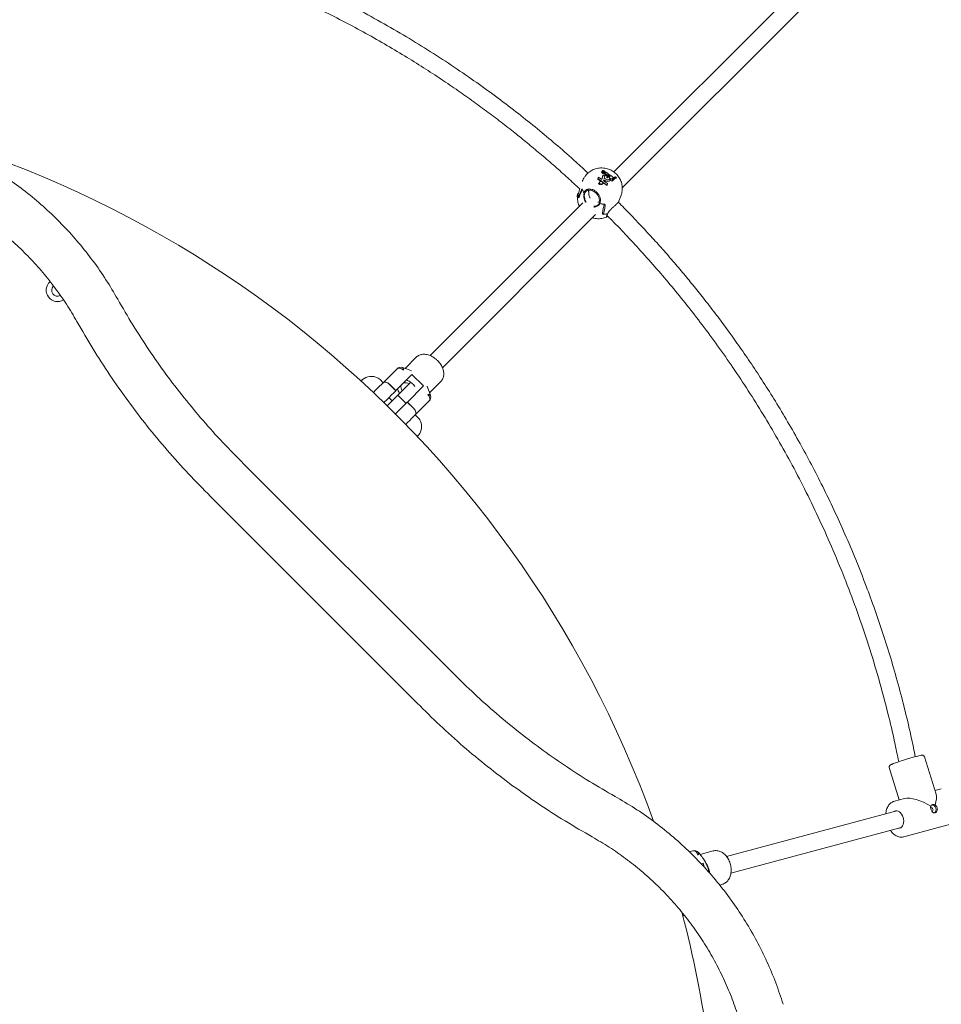
# Model space of a CAD drawing. Units: millimetres. Extents: x 38 to 543, y 61 to 453.
# Drawn here: x 223 to 232, y 172 to 181 of the extents above; entities that cross this region are included whole.
import ezdxf

# ---------------------------------------------------------------- set-up
doc = ezdxf.new("R2010")
doc.units = ezdxf.units.MM

msp = doc.modelspace()

# ---------------------------------------------------------------- linework, layer by layer
at = {"color": 7, "linetype": 'Continuous', "lineweight": 15}
for p, q in [((231.0796, 182.3017), (228.5586, 179.7806)), ((228.6345, 179.6303), (231.2104, 182.2062)), ((228.4732, 179.7822), (228.4691, 179.778)), ((228.2662, 179.6914), (228.2656, 179.6898)), ((228.4094, 179.7113), (228.4129, 179.7255)), ((228.4397, 179.6909), (228.4094, 179.7113)), ((228.414, 179.7286), (228.4106, 179.7145)), ((228.4106, 179.7145), (228.4488, 179.6886)), ((228.4129, 179.7255), (228.4132, 179.7253)), ((228.4464, 179.7067), (228.414, 179.7286)), ((228.4334, 179.699), (228.4311, 179.6967)), ((228.4521, 179.7754), (228.4444, 179.7796)), ((228.4461, 179.7069), (228.4552, 179.7469)), ((228.4563, 179.75), (228.4464, 179.7067)), ((228.4481, 179.714), (228.4476, 179.7135)), ((228.4552, 179.7469), (228.4555, 179.7466)), ((228.4594, 179.7682), (228.4553, 179.764)), ((228.4721, 179.7393), (228.4563, 179.75)), ((228.4657, 179.7745), (228.4606, 179.7693)), ((228.4623, 179.696), (228.4644, 179.7054)), ((228.4989, 179.6712), (228.4623, 179.696)), ((228.4688, 179.6985), (228.4636, 179.7021)), ((228.4644, 179.7054), (228.47, 179.7017)), ((228.4677, 179.7199), (228.4721, 179.7393)), ((228.4809, 179.711), (228.4677, 179.7199)), ((228.4687, 179.7755), (228.4764, 179.7714)), ((228.4806, 179.7676), (228.475, 179.762)), ((228.4811, 179.7561), (228.4815, 179.7566)), ((228.4917, 179.7701), (228.4846, 179.7749)), ((228.5144, 179.7548), (228.4896, 179.7296)), ((228.4896, 179.7296), (228.4967, 179.7248)), ((228.4954, 179.7451), (228.4899, 179.7499)), ((228.4967, 179.7248), (228.5214, 179.75)), ((228.5278, 179.7016), (228.5132, 179.7115)), ((228.5214, 179.75), (228.5144, 179.7548)), ((228.5253, 179.6994), (228.5267, 179.6984)), ((228.5395, 179.7028), (228.5354, 179.6986)), ((228.5354, 179.6986), (228.5424, 179.6938)), ((228.5466, 179.698), (228.5395, 179.7028)), ((228.5443, 179.7077), (228.542, 179.7054)), ((228.542, 179.7054), (228.5491, 179.7006)), ((228.5424, 179.6938), (228.5466, 179.698)), ((228.5432, 179.7085), (228.5604, 179.7261)), ((228.5502, 179.7037), (228.5432, 179.7085)), ((228.5491, 179.7006), (228.5663, 179.7181)), ((228.5675, 179.7213), (228.5502, 179.7037)), ((228.5749, 179.7184), (228.5751, 179.7186)), ((228.5751, 179.7186), (228.5793, 179.7215)), ((228.5805, 179.725), (228.576, 179.7216)), ((228.5793, 179.7215), (228.5779, 179.723)), ((228.4132, 179.6704), (228.4167, 179.6717)), ((228.4242, 179.677), (228.4144, 179.6737)), ((228.4144, 179.6737), (228.4181, 179.6711)), ((228.4167, 179.6717), (228.4171, 179.6718)), ((228.4202, 179.6691), (228.4169, 179.6679)), ((228.4177, 179.6673), (228.4209, 179.6685)), ((228.4181, 179.6711), (228.426, 179.6738)), ((228.4265, 179.6732), (228.4189, 179.6706)), ((228.4189, 179.6706), (228.4227, 179.6681)), ((228.4246, 179.666), (228.4215, 179.6648)), ((228.4226, 179.6641), (228.4257, 179.6652)), ((228.4227, 179.6681), (228.4294, 179.6703)), ((228.4304, 179.6696), (228.4237, 179.6673)), ((228.4237, 179.6673), (228.4275, 179.6648)), ((228.4296, 179.6627), (228.4263, 179.6615)), ((228.4275, 179.6648), (228.4348, 179.6673)), ((228.4337, 179.6641), (228.4296, 179.6627)), ((228.4488, 179.6886), (228.4479, 179.6876)), ((228.4489, 179.6869), (228.4499, 179.6879)), ((228.4499, 179.6879), (228.4954, 179.657)), ((228.4943, 179.6539), (228.4537, 179.6813)), ((228.4875, 179.6585), (228.4898, 179.6608)), ((228.4951, 179.6573), (228.4943, 179.6539)), ((228.4954, 179.657), (228.4989, 179.6712)), ((228.2782, 179.5859), (228.2859, 179.5784)), ((228.2813, 179.5329), (228.2881, 179.5284)), ((228.2839, 179.5797), (228.2883, 179.5841)), ((228.2934, 179.5155), (228.2879, 179.51)), ((228.2893, 179.5155), (228.2915, 179.52)), ((228.2893, 179.5155), (228.2908, 179.5129)), ((228.6041, 179.5078), (228.6239, 179.5631)), ((228.2687, 179.4908), (226.8585, 178.0806)), ((228.4075, 179.4976), (228.4206, 179.5007)), ((228.4157, 179.477), (228.4246, 179.4862)), ((228.4256, 179.4911), (228.424, 179.4894)), ((228.4261, 179.4911), (228.4264, 179.4911)), ((226.9715, 177.9673), (228.3883, 179.3841)), ((228.4992, 179.3854), (228.495, 179.3843)), ((228.4992, 179.3854), (228.495, 179.3843)), ((226.7288, 178.064), (226.6266, 177.9618)), ((226.6029, 177.9702), (226.627, 177.9612)), ((226.6846, 177.9406), (226.6234, 177.963)), ((226.4232, 177.8291), (226.5521, 177.958)), ((226.6902, 177.9052), (226.5417, 177.7567)), ((226.6902, 177.9052), (226.7963, 177.7992)), ((226.4235, 177.8294), (226.3954, 177.8575)), ((226.5407, 177.7557), (226.4806, 177.8158)), ((226.4816, 177.8169), (226.5417, 177.7567)), ((226.5099, 177.7886), (226.5089, 177.7875)), ((226.6393, 177.7938), (226.5593, 177.7138)), ((226.6478, 177.6507), (226.7963, 177.7992)), ((226.8303, 177.7967), (226.8326, 177.7905)), ((226.8317, 177.7935), (226.8305, 177.7968)), ((226.854, 177.7326), (226.8317, 177.7935)), ((226.8529, 177.7356), (226.9551, 177.8377)), ((226.4611, 177.6156), (226.5593, 177.7138)), ((226.5077, 177.6622), (226.4774, 177.6924)), ((226.6351, 177.638), (226.5593, 177.7138)), ((226.7069, 177.5895), (226.6467, 177.6496)), ((226.6478, 177.6507), (226.7079, 177.5906)), ((226.6568, 177.6417), (226.6558, 177.6406)), ((226.6786, 177.6178), (226.6796, 177.6189)), ((226.849, 177.661), (226.7202, 177.5321)), ((226.7486, 177.5043), (226.7205, 177.5324)), ((227.0459, 175.1679), (225.1342, 177.0797)), ((224.8273, 176.7785), (226.7391, 174.8667)), ((231.5348, 174.0246), (231.4272, 174.3713)), ((231.1025, 174.2705), (231.1952, 173.9718)), ((231.5821, 174.0755), (231.5239, 174.0599)), ((231.5836, 174.0759), (231.5821, 174.0755)), ((231.2437, 173.9848), (231.1499, 173.9596)), ((231.1717, 173.8723), (229.5973, 173.4505)), ((229.6389, 173.296), (231.2131, 173.7178)), ((231.2379, 173.6312), (231.6701, 173.747)), ((229.2539, 173.493), (229.2881, 173.5022)), ((229.4733, 173.5001), (229.3536, 173.468)), ((229.3406, 173.4846), (229.3392, 173.4864)), ((229.4042, 173.3971), (229.3847, 173.4265)), ((229.382, 173.3876), (229.3623, 173.3823)), ((229.382, 173.3876), (229.3914, 173.3526)), ((229.5349, 173.1853), (229.5561, 173.191))]:
    msp.add_line(p, q, dxfattribs=at)
at = {"color": 7, "linetype": 'Continuous', "lineweight": 15, "flags": 128}
for points in [[(228.4479, 179.6876), (228.4435, 179.6898), (228.4387, 179.691), (228.4339, 179.691), (228.4297, 179.6898), (228.4263, 179.6876), (228.4242, 179.6845), (228.4235, 179.6808), (228.4242, 179.677)], [(228.4458, 179.7724), (228.4492, 179.7719), (228.4534, 179.7711)], [(228.4538, 179.6715), (228.4538, 179.6715), (228.4522, 179.6677), (228.4489, 179.6647), (228.4444, 179.6631), (228.4391, 179.6629), (228.4337, 179.6641)], [(228.4348, 179.6673), (228.4402, 179.666), (228.4455, 179.6662), (228.4501, 179.6679), (228.4533, 179.6708), (228.4549, 179.6747), (228.4547, 179.679), (228.4526, 179.6832), (228.4489, 179.6869)], [(228.2269, 179.5742), (228.2257, 179.5745), (228.2246, 179.5746), (228.2236, 179.5746), (228.222, 179.5741), (228.2211, 179.5734), (228.2205, 179.5725), (228.2203, 179.5712), (228.2205, 179.5705), (228.2209, 179.5696), (228.2216, 179.5688), (228.2225, 179.5681), (228.2236, 179.5676), (228.2247, 179.5673), (228.2247, 179.5673)], [(228.4264, 179.4911), (228.4244, 179.4912), (228.4225, 179.4918), (228.4209, 179.493), (228.4199, 179.4945), (228.4196, 179.496), (228.4197, 179.4964)], [(226.5521, 177.958), (226.5572, 177.9618), (226.5636, 177.9641), (226.5709, 177.9649), (226.5787, 177.964), (226.587, 177.9615), (226.5952, 177.9575), (226.6032, 177.9522), (226.6105, 177.9457)], [(226.6105, 177.9457), (226.6107, 177.9506), (226.6105, 177.9551), (226.61, 177.9591), (226.6092, 177.9625), (226.6081, 177.9654), (226.6066, 177.9676), (226.6049, 177.9692), (226.6029, 177.9702)], [(226.333, 177.739), (226.3339, 177.7398), (226.3531, 177.759), (226.372, 177.7779), (226.3902, 177.7961), (226.4074, 177.8133), (226.4232, 177.8291)], [(226.4232, 177.8291), (226.4284, 177.8329), (226.4347, 177.8353), (226.442, 177.836), (226.4499, 177.8351), (226.4581, 177.8326), (226.4664, 177.8286), (226.4743, 177.8233), (226.4816, 177.8169)], [(226.4232, 177.8291), (226.4282, 177.8327), (226.4343, 177.8349), (226.4414, 177.8354), (226.4491, 177.8343), (226.4572, 177.8317), (226.4654, 177.8276), (226.4733, 177.8223), (226.4806, 177.8158)], [(226.6797, 177.8342), (226.6755, 177.83), (226.6656, 177.8201), (226.6534, 177.808), (226.6393, 177.7938)], [(226.5407, 177.7557), (226.5216, 177.7366), (226.501, 177.716), (226.4791, 177.6941), (226.4564, 177.6714), (226.4333, 177.6483), (226.4305, 177.6455)], [(226.8368, 177.7194), (226.8417, 177.7196), (226.8461, 177.7195), (226.8501, 177.719), (226.8536, 177.7181), (226.8565, 177.717), (226.8587, 177.7155), (226.8603, 177.7138), (226.8612, 177.7118)], [(226.8368, 177.7194), (226.8432, 177.7121), (226.8486, 177.7042), (226.8525, 177.6959), (226.855, 177.6877), (226.8559, 177.6798), (226.8552, 177.6725), (226.8529, 177.6662), (226.849, 177.661)], [(226.5373, 177.5401), (226.5394, 177.5422), (226.5625, 177.5654), (226.5852, 177.5881), (226.607, 177.6099), (226.6277, 177.6306), (226.6467, 177.6496)], [(226.7202, 177.5321), (226.7043, 177.5163), (226.6872, 177.4991), (226.669, 177.4809), (226.6501, 177.462), (226.6321, 177.444)], [(226.7069, 177.5895), (226.7133, 177.5822), (226.7187, 177.5743), (226.7228, 177.5662), (226.7254, 177.5581), (226.7265, 177.5503), (226.7259, 177.5433), (226.7238, 177.5371), (226.7202, 177.5321)], [(226.7079, 177.5906), (226.7144, 177.5832), (226.7197, 177.5753), (226.7237, 177.567), (226.7262, 177.5588), (226.7271, 177.5509), (226.7263, 177.5437), (226.724, 177.5373), (226.7202, 177.5321)], [(231.2312, 173.8105), (231.225, 173.8264), (231.2168, 173.8408), (231.207, 173.8531), (231.1959, 173.8627), (231.1842, 173.8692), (231.1722, 173.8723), (231.1606, 173.8718), (231.1498, 173.8679), (231.1458, 173.8654)], [(231.5059, 173.887), (231.5026, 173.894), (231.4975, 173.8993), (231.4915, 173.9022), (231.4856, 173.9022), (231.4852, 173.9021)], [(231.1872, 173.7108), (231.1984, 173.7113), (231.2092, 173.7153), (231.2187, 173.7225), (231.2265, 173.7328), (231.2322, 173.7457), (231.2357, 173.7606), (231.2367, 173.7768), (231.2352, 173.7937), (231.2312, 173.8105)], [(229.2881, 173.5022), (229.2948, 173.503), (229.3019, 173.5019), (229.3088, 173.499), (229.3155, 173.4944), (229.3216, 173.4882), (229.3269, 173.4806), (229.3313, 173.4721), (229.3344, 173.4628)], [(229.3381, 173.4873), (229.3396, 173.4856), (229.3406, 173.4834), (229.341, 173.4808), (229.3408, 173.4778), (229.3401, 173.4745), (229.3387, 173.4708), (229.3368, 173.4669), (229.3344, 173.4628)], [(229.1947, 172.8971), (229.2042, 172.9068), (229.2056, 172.9085)]]:
    msp.add_lwpolyline(points, dxfattribs=at)
at = {"color": 7, "linetype": 'Continuous', "lineweight": 15}
for centre, radius, start, end in [((219.3143, 170.324), 10.21, 19.75408, 83.12616), ((228.4048, 179.5057), 0.2699, 79.48858, 81.39691), ((228.4978, 179.7365), 0.0478, 232.61782, 307.18858), ((228.499, 179.7396), 0.0477, 232.61092, 307.19547), ((228.4967, 179.7339), 0.0278, 235.31347, 306.29396), ((228.412, 179.6641), 0.1534, 196.48212, 213.40135), ((228.4123, 179.6644), 0.1538, 198.76836, 211.803), ((228.4297, 179.6813), 0.0155, 232.03586, 235.50334), ((228.4316, 179.6777), 0.00925, 149.83195, 187.94752), ((228.6651, 180.0236), 0.431, 236.07769, 236.25015), ((228.4412, 179.6851), 0.0189, 216.74719, 219.20893), ((228.4406, 179.6847), 0.0182, 231.91986, 235.89814), ((228.3409, 179.5605), 0.1148, 172.57872, 188.42311), ((228.3422, 179.5604), 0.116, 172.62421, 191.12626), ((228.4804, 179.7203), 0.241, 256.99412, 268.34348), ((228.4806, 179.7217), 0.2424, 257.01816, 266.63801), ((228.4268, 179.4938), 0.00247, 323.81072, 352.16672), ((228.4473, 179.5843), 0.1991, 271.91327, 284.81175), ((228.4477, 179.5819), 0.1966, 273.79007, 284.84766), ((223.4143, 178.684), 0.105, 131.13253, 301.00793), ((223.4143, 178.684), 0.055, 133.60437, 297.64219), ((226.5874, 177.9226), 0.05, 71.93915, 134.99764), ((226.3161, 177.76), 0.1281, 72.26604, 138.72692), ((226.3247, 177.7868), 0.1, 45, 72.26604), ((226.6571, 177.7914), 0.0693, 169.66434, 213.12145), ((226.626, 177.7602), 0.0695, 56.91605, 100.294), ((226.7114, 177.5866), 0.2402, 134.91779, 135.27545), ((226.8137, 177.6963), 0.05, 314.99628, 18.06064), ((226.4277, 177.87), 0.3107, 314.82928, 315.10645), ((226.6511, 177.425), 0.1281, 313.51494, 17.73396), ((226.6779, 177.4336), 0.1, 17.73396, 45), ((231.843, 172.4444), 1.9908, 102.95273, 110.34327), ((231.4947, 173.8876), 0.0389, 11.49126, 87.9569), ((231.4899, 173.8797), 0.0176, 299.9847, 24.37202), ((231.4986, 173.8811), 0.0371, 308.34394, 22.709), ((229.301, 173.454), 0.0499, 41.84621, 104.96491), ((229.1927, 173.2593), 0.2525, 8.02083, 33.0901), ((219.3143, 170.324), 10.21, 0.64261, 14.82146)]:
    msp.add_arc(centre, radius, start, end, dxfattribs=at)
for centre, major_axis, ratio, start_param, end_param in [((228.4722, 179.6559), (-0.0191, 0.0969), 0.432399, 0.974562, 1.017742), ((228.3576, 179.3837), (0.4114, 0.9879), 0.17056, 1.408289, 1.479456), ((228.4987, 179.7766), (0.4937, 0.9888), 0.125667, 1.797356, 1.868523), ((228.4161, 179.5466), (0.2001, 0.1325), 0.647101, 1.933536, 1.979098), ((228.4147, 179.5973), (0.0986, -0.0182), 0.322286, 3.35428, 3.51712), ((228.419, 179.6017), (0.0994, -0.0124), 0.487752, 3.374944, 3.542348), ((228.4402, 179.6138), (0.2509, 0.173), 0.271291, 2.319533, 2.365096), ((228.445, 179.6271), (0.1827, -0.0528), 0.711188, 3.846743, 3.873001), ((228.3989, 179.5812), (1.4817, 1.4663), 0.038277, 1.608708, 1.610525), ((228.4987, 179.7766), (0.2209, 1.1737), 0.020108, 4.389253, 4.460421), ((228.3576, 179.3837), (0.2273, 1.1124), 0.08863, 4.732293, 4.80346), ((228.4161, 179.5466), (-0.0804, 0.3294), 0.12063, 4.432187, 4.47775), ((228.4402, 179.6138), (-0.0617, 0.3858), 0.071066, 2.147442, 2.193004), ((231.41, 173.8533), (0.1983, -0.1094), 0.400179, 1.402332, 2.747229), ((231.41, 173.8533), (0.1075, 0.195), 0.362751, 5.273908, 5.947565)]:
    msp.add_ellipse(centre, major_axis=major_axis, ratio=ratio, start_param=start_param, end_param=end_param, dxfattribs=at)
for points, knots in [([(228.318, 179.7672), (228.2812, 179.8013), (228.1892, 179.8866), (228.0405, 180.0168), (227.8703, 180.1603), (227.6948, 180.3016), (227.5091, 180.4442), (227.3129, 180.5876), (227.1061, 180.7312), (226.8902, 180.8731), (226.6654, 181.0126), (226.4316, 181.1493), (226.1869, 181.2836), (225.9309, 181.4147), (225.6638, 181.5421), (225.3853, 181.6647), (225.117, 181.7732), (224.8609, 181.8686), (224.6186, 181.9519), (224.3694, 182.0305), (224.1132, 182.104), (223.8518, 182.1716), (223.5852, 182.2323), (223.3811, 182.2747), (223.2648, 182.2944), (223.2396, 182.2987)], [0, 0, 0, 0, 0.026142, 0.065438, 0.103066, 0.142231, 0.182932, 0.22517, 0.268944, 0.314254, 0.359865, 0.406933, 0.45546, 0.505444, 0.556885, 0.609784, 0.66414, 0.707776, 0.752308, 0.797735, 0.844058, 0.891278, 0.938527, 0.986639, 1, 1, 1, 1]), ([(235.0141, 175.3435), (235.0072, 175.3819), (234.9792, 175.5354), (234.9213, 175.7996), (234.8414, 176.1332), (234.7549, 176.4547), (234.6634, 176.7643), (234.5674, 177.062), (234.4671, 177.3499), (234.3623, 177.6297), (234.2534, 177.9014), (234.141, 178.1648), (234.0264, 178.4182), (233.9101, 178.6616), (233.7926, 178.8953), (233.6744, 179.1192), (233.5517, 179.3412), (233.4248, 179.5607), (233.2941, 179.7769), (233.1648, 179.9819), (233.0374, 180.1759), (232.9125, 180.3591), (232.7905, 180.5319), (232.6718, 180.6944), (232.5553, 180.8491), (232.4414, 180.9959), (232.3305, 181.1347), (232.2239, 181.2645), (232.1172, 181.3912), (232.0056, 181.5205), (231.8869, 181.6542), (231.7609, 181.7923), (231.6275, 181.9341), (231.4993, 182.0668), (231.4145, 182.1511), (231.3782, 182.1872)], [0, 0, 0, 0, 0.014856, 0.059507, 0.103107, 0.145657, 0.186425, 0.22618, 0.264922, 0.30265, 0.340104, 0.376503, 0.411848, 0.446137, 0.479372, 0.511551, 0.542676, 0.576095, 0.608207, 0.63901, 0.668505, 0.696691, 0.723569, 0.749139, 0.7734, 0.797413, 0.819991, 0.841132, 0.861485, 0.883136, 0.906245, 0.929663, 0.954409, 0.980484, 1, 1, 1, 1]), ([(223.1962, 182.144), (223.2256, 182.139), (223.3426, 182.1192), (223.5437, 182.0777), (223.7975, 182.0201), (224.0421, 181.9574), (224.2776, 181.8908), (224.5043, 181.8208), (224.7235, 181.7473), (224.9482, 181.6662), (225.1771, 181.5772), (225.4092, 181.48), (225.6309, 181.3806), (225.8425, 181.2795), (226.044, 181.1775), (226.2411, 181.0721), (226.4332, 180.9637), (226.6198, 180.8528), (226.7954, 180.7434), (226.9602, 180.636), (227.1144, 180.5312), (227.2584, 180.4294), (227.3964, 180.3283), (227.528, 180.2283), (227.6528, 180.1302), (227.7712, 180.0342), (227.8897, 179.9351), (228.0099, 179.8312), (228.1284, 179.7257), (228.2044, 179.6549), (228.2413, 179.6206)], [0, 0, 0, 0, 0.015646, 0.062225, 0.107709, 0.152097, 0.194626, 0.236097, 0.276512, 0.315871, 0.361348, 0.405326, 0.447806, 0.488789, 0.528274, 0.566261, 0.605993, 0.643943, 0.680109, 0.714494, 0.747095, 0.777914, 0.80695, 0.836831, 0.864555, 0.89023, 0.916786, 0.945532, 0.973565, 1, 1, 1, 1]), ([(231.2824, 182.0568), (231.3071, 182.0323), (231.3872, 181.9529), (231.5219, 181.8133), (231.6887, 181.6352), (231.8526, 181.4529), (232.0133, 181.2672), (232.1705, 181.0787), (232.3291, 180.8806), (232.4889, 180.6729), (232.6493, 180.4551), (232.8098, 180.2272), (232.9639, 179.998), (233.1113, 179.7682), (233.2521, 179.5385), (233.3913, 179.3002), (233.5286, 179.0532), (233.6626, 178.799), (233.793, 178.5375), (233.9194, 178.2689), (234.0421, 177.9917), (234.1614, 177.7039), (234.2766, 177.4055), (234.3872, 177.0963), (234.4918, 176.778), (234.59, 176.4509), (234.6807, 176.1169), (234.7627, 175.7762), (234.8221, 175.5062), (234.8507, 175.3486), (234.8582, 175.3073)], [0, 0, 0, 0, 0.013478, 0.043605, 0.075063, 0.107852, 0.13843, 0.170081, 0.202805, 0.236603, 0.271474, 0.307419, 0.344437, 0.37832, 0.413056, 0.448644, 0.485083, 0.522375, 0.55983, 0.598106, 0.637204, 0.677125, 0.718615, 0.760957, 0.804151, 0.848197, 0.893095, 0.93802, 0.983767, 1, 1, 1, 1]), ([(223.9702, 178.6007), (223.9347, 178.6614), (223.8637, 178.7829), (223.7429, 178.9561), (223.6122, 179.1219), (223.4711, 179.279), (223.3204, 179.4269), (223.1607, 179.5649), (222.9926, 179.6927), (222.8167, 179.8095), (222.6339, 179.9151), (222.4447, 180.0087), (222.2502, 180.091), (222.1167, 180.1353), (222.0499, 180.1575)], [0, 0, 0, 0, 0.083334, 0.166667, 0.249999, 0.333333, 0.416667, 0.5, 0.583334, 0.666666, 0.75, 0.833333, 0.916667, 1, 1, 1, 1]), ([(228.6236, 179.5632), (228.6254, 179.5684), (228.63, 179.5812), (228.6338, 179.6024), (228.6353, 179.6261), (228.6338, 179.6495), (228.6294, 179.6723), (228.6223, 179.6942), (228.6126, 179.715), (228.6005, 179.7344), (228.5861, 179.7523), (228.5696, 179.7685), (228.551, 179.7826), (228.5306, 179.7947), (228.5083, 179.8042), (228.4845, 179.8111), (228.4595, 179.8149), (228.4347, 179.8154), (228.4108, 179.8127), (228.3882, 179.8074), (228.3666, 179.7995), (228.3461, 179.7889), (228.3264, 179.7756), (228.3147, 179.7646), (228.3086, 179.7589)], [0, 0, 0, 0, 0.032555, 0.079341, 0.125503, 0.171116, 0.216275, 0.261082, 0.30567, 0.350184, 0.394792, 0.4397, 0.485121, 0.531276, 0.578374, 0.626545, 0.675837, 0.726153, 0.771322, 0.816351, 0.861269, 0.906098, 0.950874, 1, 1, 1, 1]), ([(228.4511, 179.788), (228.4504, 179.7872), (228.4492, 179.7857), (228.4496, 179.7838), (228.4497, 179.783)], [0, 0, 0, 0, 0.560108, 1, 1, 1, 1]), ([(228.4497, 179.783), (228.4516, 179.7805), (228.4548, 179.776), (228.4588, 179.7718), (228.4605, 179.7699)], [0, 0, 0, 0, 0.558745, 1, 1, 1, 1]), ([(228.4693, 179.7859), (228.4676, 179.7869), (228.4644, 179.7889), (228.4591, 179.7905), (228.4541, 179.7902), (228.4521, 179.7888), (228.4511, 179.788)], [0, 0, 0, 0, 0.281106, 0.560689, 0.78058, 1, 1, 1, 1]), ([(228.4584, 179.7826), (228.4584, 179.7828), (228.4583, 179.7833), (228.4586, 179.7837), (228.4588, 179.7838)], [0, 0, 0, 0, 0.559943, 1, 1, 1, 1]), ([(228.4601, 179.7803), (228.4597, 179.7807), (228.459, 179.7814), (228.4586, 179.7822), (228.4584, 179.7826)], [0, 0, 0, 0, 0.561423, 1, 1, 1, 1]), ([(228.4588, 179.7838), (228.4591, 179.7841), (228.4597, 179.7845), (228.4606, 179.7845), (228.461, 179.7845)], [0, 0, 0, 0, 0.55922, 1, 1, 1, 1]), ([(228.461, 179.7845), (228.4619, 179.7842), (228.4637, 179.7837), (228.4651, 179.7827), (228.4658, 179.7823)], [0, 0, 0, 0, 0.558827, 1, 1, 1, 1]), ([(228.4658, 179.7823), (228.4665, 179.7818), (228.4679, 179.7808), (228.4692, 179.7788), (228.4693, 179.777), (228.4689, 179.776), (228.4687, 179.7755)], [0, 0, 0, 0, 0.2807787, 0.559774, 0.7797314, 1, 1, 1, 1]), ([(228.4681, 179.7802), (228.4683, 179.7808), (228.4691, 179.7827), (228.4705, 179.7839), (228.4715, 179.7847)], [0, 0, 0, 0, 0.314502, 1, 1, 1, 1]), ([(228.4764, 179.7714), (228.4768, 179.7727), (228.4777, 179.7755), (228.4755, 179.7811), (228.4716, 179.7841), (228.4693, 179.7859)], [0, 0, 0, 0, 0.280047, 0.560034, 1, 1, 1, 1]), ([(221.9152, 179.7492), (221.9734, 179.73), (222.0898, 179.6916), (222.2595, 179.6203), (222.4245, 179.5392), (222.5841, 179.4476), (222.7375, 179.3461), (222.8843, 179.2352), (223.0238, 179.1152), (223.1554, 178.9867), (223.2786, 178.8501), (223.3929, 178.7059), (223.4985, 178.5553), (223.5606, 178.4495), (223.5916, 178.3967)], [0, 0, 0, 0, 0.083332, 0.166666, 0.250001, 0.333332, 0.416667, 0.5, 0.583334, 0.666666, 0.75, 0.833333, 0.916667, 1, 1, 1, 1]), ([(228.3086, 179.7589), (228.3035, 179.7533), (228.2928, 179.7417), (228.2797, 179.7214), (228.2707, 179.7042), (228.2673, 179.6938), (228.2665, 179.6913)], [0, 0, 0, 0, 0.279713, 0.591827, 0.899873, 1, 1, 1, 1]), ([(228.4444, 179.7796), (228.444, 179.7783), (228.4431, 179.7758), (228.4453, 179.7706), (228.4489, 179.768), (228.4512, 179.7664)], [0, 0, 0, 0, 0.280414, 0.559489, 1, 1, 1, 1]), ([(228.4512, 179.7664), (228.4527, 179.7654), (228.4557, 179.7635), (228.4606, 179.762), (228.4652, 179.7623), (228.467, 179.7637), (228.4679, 179.7644)], [0, 0, 0, 0, 0.281289, 0.560652, 0.780467, 1, 1, 1, 1]), ([(228.4545, 179.7701), (228.4539, 179.7705), (228.4528, 179.7713), (228.4518, 179.7728), (228.4516, 179.7743), (228.4519, 179.775), (228.4521, 179.7754)], [0, 0, 0, 0, 0.280698, 0.559379, 0.779597, 1, 1, 1, 1]), ([(228.4586, 179.7681), (228.4578, 179.7684), (228.4563, 179.7688), (228.455, 179.7697), (228.4545, 179.7701)], [0, 0, 0, 0, 0.558556, 1, 1, 1, 1]), ([(228.4603, 179.7686), (228.4601, 179.7684), (228.4596, 179.7681), (228.4589, 179.7681), (228.4586, 179.7681)], [0, 0, 0, 0, 0.558779, 1, 1, 1, 1]), ([(228.4688, 179.7706), (228.4673, 179.7725), (228.4648, 179.7759), (228.4616, 179.779), (228.4601, 179.7803)], [0, 0, 0, 0, 0.559208, 1, 1, 1, 1]), ([(228.4605, 179.7699), (228.4606, 179.7696), (228.4607, 179.7692), (228.4604, 179.7688), (228.4603, 179.7686)], [0, 0, 0, 0, 0.559268, 1, 1, 1, 1]), ([(228.4679, 179.7644), (228.4683, 179.7648), (228.4691, 179.7658), (228.4697, 179.768), (228.4691, 179.7696), (228.4688, 179.7706)], [0, 0, 0, 0, 0.280516, 0.561013, 1, 1, 1, 1]), ([(228.475, 179.762), (228.4738, 179.7609), (228.4715, 179.7586), (228.4718, 179.7539), (228.4752, 179.7502), (228.4777, 179.7484), (228.479, 179.7475)], [0, 0, 0, 0, 0.282498, 0.557185, 0.778025, 1, 1, 1, 1]), ([(228.479, 179.7475), (228.4804, 179.7466), (228.4833, 179.7448), (228.488, 179.7433), (228.4922, 179.7437), (228.4943, 179.7446), (228.4954, 179.7451)], [0, 0, 0, 0, 0.280869, 0.559815, 0.779414, 1, 1, 1, 1]), ([(228.4832, 179.7506), (228.4826, 179.751), (228.4814, 179.7519), (228.48, 179.7535), (228.4801, 179.7551), (228.4808, 179.7558), (228.4811, 179.7561)], [0, 0, 0, 0, 0.2811446, 0.5598764, 0.7790728, 1, 1, 1, 1]), ([(228.4846, 179.7749), (228.4845, 179.774), (228.4843, 179.7724), (228.4831, 179.7705), (228.4819, 179.769), (228.481, 179.7681), (228.4806, 179.7676)], [0, 0, 0, 0, 0.339847, 0.559681, 0.779768, 1, 1, 1, 1]), ([(228.4815, 179.7566), (228.483, 179.756), (228.4857, 179.7551), (228.4882, 179.7538), (228.4893, 179.7533)], [0, 0, 0, 0, 0.559913, 1, 1, 1, 1]), ([(228.4899, 179.7499), (228.4893, 179.7496), (228.4882, 179.7492), (228.4857, 179.7491), (228.4842, 179.75), (228.4832, 179.7506)], [0, 0, 0, 0, 0.2813997, 0.5612488, 1, 1, 1, 1]), ([(228.4893, 179.7533), (228.4908, 179.7526), (228.4938, 179.7513), (228.4983, 179.7502), (228.5022, 179.7509), (228.5037, 179.7522), (228.5045, 179.7528)], [0, 0, 0, 0, 0.28134, 0.560365, 0.779953, 1, 1, 1, 1]), ([(228.4905, 179.7674), (228.4906, 179.7675), (228.4907, 179.7678), (228.4908, 179.768), (228.4909, 179.7682)], [0, 0, 0, 0, 0.558796, 1, 1, 1, 1]), ([(228.5011, 179.7643), (228.4993, 179.7653), (228.4959, 179.7671), (228.4921, 179.7673), (228.4905, 179.7674)], [0, 0, 0, 0, 0.55869, 1, 1, 1, 1]), ([(228.4909, 179.7682), (228.491, 179.7685), (228.4913, 179.7692), (228.4916, 179.7699), (228.4917, 179.7701)], [0, 0, 0, 0, 0.560407, 1, 1, 1, 1]), ([(228.5045, 179.7528), (228.5052, 179.7538), (228.5066, 179.7557), (228.5061, 179.7592), (228.504, 179.7622), (228.5021, 179.7636), (228.5011, 179.7643)], [0, 0, 0, 0, 0.2795334, 0.5586702, 0.7789337, 1, 1, 1, 1]), ([(228.518, 179.7369), (228.5168, 179.7354), (228.5145, 179.7323), (228.515, 179.7266), (228.5178, 179.7217), (228.5209, 179.7193), (228.5224, 179.7182)], [0, 0, 0, 0, 0.279938, 0.559417, 0.779537, 1, 1, 1, 1]), ([(228.5411, 179.7373), (228.5389, 179.7385), (228.5345, 179.741), (228.5273, 179.7414), (228.5216, 179.74), (228.5192, 179.7379), (228.518, 179.7369)], [0, 0, 0, 0, 0.279694, 0.559072, 0.779412, 1, 1, 1, 1]), ([(228.5224, 179.7182), (228.5245, 179.7169), (228.5288, 179.7145), (228.5359, 179.7138), (228.5415, 179.7153), (228.5439, 179.7172), (228.5452, 179.7182)], [0, 0, 0, 0, 0.280073, 0.558986, 0.779477, 1, 1, 1, 1]), ([(228.5452, 179.7182), (228.5464, 179.7197), (228.549, 179.7228), (228.5489, 179.7286), (228.5457, 179.7336), (228.5426, 179.736), (228.5411, 179.7373)], [0, 0, 0, 0, 0.280449, 0.55906, 0.779471, 1, 1, 1, 1]), ([(228.5604, 179.7261), (228.5614, 179.727), (228.5632, 179.7289), (228.566, 179.731), (228.5692, 179.7314), (228.5725, 179.7309), (228.5747, 179.7296), (228.5762, 179.7287)], [0, 0, 0, 0, 0.250979, 0.500601, 0.625581, 0.750796, 1, 1, 1, 1]), ([(228.5663, 179.7181), (228.5668, 179.7186), (228.5677, 179.7194), (228.5687, 179.7205), (228.57, 179.7209), (228.5715, 179.7208), (228.5725, 179.7202), (228.5732, 179.7198)], [0, 0, 0, 0, 0.281117, 0.50205, 0.626533, 0.751702, 1, 1, 1, 1]), ([(228.5743, 179.723), (228.5736, 179.7234), (228.5726, 179.7239), (228.5711, 179.7241), (228.5697, 179.7236), (228.5687, 179.7225), (228.5678, 179.7216), (228.5675, 179.7213)], [0, 0, 0, 0, 0.248455, 0.373634, 0.498048, 0.779266, 1, 1, 1, 1]), ([(228.5732, 179.7198), (228.5735, 179.7196), (228.5741, 179.7191), (228.5746, 179.7186), (228.5749, 179.7184)], [0, 0, 0, 0, 0.5595051, 1, 1, 1, 1]), ([(228.576, 179.7216), (228.5757, 179.7218), (228.5752, 179.7223), (228.5746, 179.7228), (228.5743, 179.723)], [0, 0, 0, 0, 0.559478, 1, 1, 1, 1]), ([(228.5762, 179.7287), (228.577, 179.728), (228.5786, 179.7269), (228.5799, 179.7255), (228.5805, 179.725)], [0, 0, 0, 0, 0.559816, 1, 1, 1, 1]), ([(228.2419, 179.6224), (228.2408, 179.6192), (228.2383, 179.6118), (228.2342, 179.5974), (228.2304, 179.5851), (228.2278, 179.5774), (228.2271, 179.5753)], [0, 0, 0, 0, 0.177938, 0.416871, 0.843613, 1, 1, 1, 1]), ([(228.3115, 179.6165), (228.3089, 179.6157), (228.3007, 179.6132), (228.2901, 179.6044), (228.285, 179.5947), (228.2824, 179.5898)], [0, 0, 0, 0, 0.1961538, 0.5982272, 1, 1, 1, 1]), ([(228.2916, 179.5858), (228.2941, 179.5905), (228.2988, 179.5994), (228.3107, 179.6068), (228.3228, 179.6102), (228.3376, 179.6107), (228.3555, 179.6068), (228.3765, 179.5961), (228.3962, 179.5795), (228.4101, 179.5605), (228.4185, 179.5425), (228.4227, 179.527), (228.4239, 179.5107), (228.4211, 179.5013), (228.4197, 179.4964)], [0, 0, 0, 0, 0.094506, 0.176448, 0.245555, 0.302526, 0.403327, 0.494363, 0.592932, 0.704922, 0.768797, 0.839324, 0.916473, 1, 1, 1, 1]), ([(228.3099, 179.616), (228.309, 179.6159), (228.3076, 179.6158), (228.3067, 179.615), (228.3065, 179.6148)], [0, 0, 0, 0, 0.706327, 1, 1, 1, 1]), ([(228.338, 179.62), (228.3316, 179.6203), (228.3221, 179.6208), (228.3142, 179.6176), (228.3115, 179.6165)], [0, 0, 0, 0, 0.661094, 1, 1, 1, 1]), ([(228.4292, 179.4935), (228.4299, 179.4958), (228.4327, 179.5048), (228.4339, 179.5193), (228.4299, 179.54), (228.4212, 179.5618), (228.4036, 179.586), (228.3804, 179.6057), (228.3547, 179.6178), (228.3305, 179.6221), (228.3179, 179.6182), (228.3124, 179.6165)], [0, 0, 0, 0, 0.044176, 0.172602, 0.236383, 0.36528, 0.498348, 0.631477, 0.764175, 0.897161, 1, 1, 1, 1]), ([(228.4169, 179.6679), (228.4163, 179.6683), (228.415, 179.6691), (228.4138, 179.67), (228.4132, 179.6704)], [0, 0, 0, 0, 0.5059912, 1, 1, 1, 1]), ([(228.4215, 179.6648), (228.4209, 179.6652), (228.4196, 179.6661), (228.4184, 179.6669), (228.4177, 179.6673)], [0, 0, 0, 0, 0.50206, 1, 1, 1, 1]), ([(228.4263, 179.6615), (228.4257, 179.6619), (228.4244, 179.6628), (228.4232, 179.6636), (228.4226, 179.6641)], [0, 0, 0, 0, 0.498722, 1, 1, 1, 1]), ([(228.2203, 179.572), (228.2195, 179.5673), (228.2179, 179.558), (228.2188, 179.5486), (228.2214, 179.5456), (228.2222, 179.5448)], [0, 0, 0, 0, 0.411881, 0.829927, 1, 1, 1, 1]), ([(228.2233, 179.5596), (228.2232, 179.5591), (228.2216, 179.5508), (228.2212, 179.5345), (228.2224, 179.5111), (228.227, 179.4884), (228.232, 179.4711), (228.2365, 179.4619), (228.2375, 179.4596)], [0, 0, 0, 0, 0.015406, 0.246613, 0.475068, 0.701258, 0.925682, 1, 1, 1, 1]), ([(228.2234, 179.5596), (228.2236, 179.5618), (228.224, 179.5643), (228.2246, 179.567), (228.2247, 179.5673)], [0, 0, 0, 0, 0.877663, 1, 1, 1, 1]), ([(228.2271, 179.5753), (228.2267, 179.5742), (228.2261, 179.5724), (228.2253, 179.5697), (228.2249, 179.5681), (228.2247, 179.5673)], [0, 0, 0, 0, 0.4048, 0.702402, 1, 1, 1, 1]), ([(228.2949, 179.4975), (228.2932, 179.4999), (228.2887, 179.5063), (228.2827, 179.5227), (228.2785, 179.5415), (228.2774, 179.5633), (228.2796, 179.5751), (228.2813, 179.5823), (228.2815, 179.5831)], [0, 0, 0, 0, 0.089779, 0.23603, 0.531196, 0.691472, 0.962273, 1, 1, 1, 1]), ([(228.2816, 179.5834), (228.282, 179.5845), (228.2824, 179.5856), (228.2828, 179.5868), (228.2829, 179.5869)], [0, 0, 0, 0, 0.9151, 1, 1, 1, 1]), ([(228.2916, 179.5858), (228.2914, 179.5855), (228.2911, 179.585), (228.2903, 179.5845), (228.2894, 179.5842), (228.2884, 179.5841), (228.2871, 179.5841), (228.2857, 179.5845), (228.2843, 179.5853), (228.2832, 179.5862), (228.2825, 179.5873), (228.2822, 179.5882), (228.2821, 179.5891), (228.2823, 179.5896), (228.2824, 179.5898)], [0, 0, 0, 0, 0.079513, 0.159133, 0.236253, 0.309016, 0.376008, 0.490614, 0.58142, 0.672041, 0.78682, 0.853861, 0.926667, 1, 1, 1, 1]), ([(228.3012, 179.4994), (228.3003, 179.5005), (228.2934, 179.5095), (228.2865, 179.5302), (228.2824, 179.5581), (228.2841, 179.5747), (228.2865, 179.5819), (228.2866, 179.5823)], [0, 0, 0, 0, 0.046593, 0.35526, 0.665275, 0.982025, 1, 1, 1, 1]), ([(228.3251, 179.5942), (228.325, 179.5907), (228.3249, 179.578), (228.328, 179.5592), (228.3332, 179.5433), (228.3369, 179.5374), (228.3376, 179.5362)], [0, 0, 0, 0, 0.18036, 0.65579, 0.930055, 1, 1, 1, 1]), ([(228.4982, 179.3918), (228.4992, 179.394), (228.5015, 179.3989), (228.5079, 179.4097), (228.5186, 179.422), (228.5313, 179.4346), (228.542, 179.4446), (228.5566, 179.4577), (228.5708, 179.4705), (228.5826, 179.4819), (228.5897, 179.4893), (228.5974, 179.498), (228.602, 179.5041), (228.6042, 179.508), (228.604, 179.5079), (228.6039, 179.5079)], [0, 0, 0, 0, 0.047185, 0.108702, 0.232814, 0.302707, 0.372591, 0.442488, 0.583186, 0.651437, 0.715334, 0.779215, 0.90819, 0.976878, 1, 1, 1, 1]), ([(228.424, 179.4894), (228.423, 179.4874), (228.4207, 179.4827), (228.4133, 179.4738), (228.4014, 179.4662), (228.3857, 179.4605), (228.3758, 179.4606), (228.37, 179.4606)], [0, 0, 0, 0, 0.120399, 0.278986, 0.59913, 0.769419, 1, 1, 1, 1]), ([(228.4261, 179.4855), (228.4251, 179.4835), (228.4227, 179.4789), (228.4159, 179.4696), (228.4042, 179.4615), (228.3899, 179.456), (228.3798, 179.4535), (228.3734, 179.4534), (228.3715, 179.4534)], [0, 0, 0, 0, 0.116942, 0.269439, 0.577092, 0.750341, 0.923597, 1, 1, 1, 1]), ([(228.4288, 179.4924), (228.4285, 179.4921), (228.4279, 179.4915), (228.4269, 179.4912), (228.4262, 179.4911), (228.4261, 179.4911)], [0, 0, 0, 0, 0.436463, 0.873157, 1, 1, 1, 1]), ([(228.4287, 179.4921), (228.4284, 179.4914), (228.4279, 179.49), (228.4271, 179.4878), (228.4265, 179.4863), (228.4262, 179.4855)], [0, 0, 0, 0, 0.277187, 0.638645, 1, 1, 1, 1]), ([(231.3433, 174.3716), (231.3323, 174.4267), (231.3039, 174.5682), (231.2508, 174.7924), (231.1864, 175.0407), (231.1176, 175.2797), (231.0454, 175.5098), (230.9697, 175.7322), (230.8863, 175.9601), (230.7948, 176.1923), (230.695, 176.4277), (230.593, 176.6525), (230.4894, 176.867), (230.3847, 177.0713), (230.2767, 177.2711), (230.1658, 177.4658), (230.0523, 177.655), (229.9403, 177.8329), (229.8304, 177.9998), (229.7232, 178.1561), (229.6191, 178.3019), (229.5157, 178.4417), (229.4136, 178.5749), (229.3133, 178.7013), (229.2152, 178.8212), (229.114, 178.9411), (229.0079, 179.0628), (228.8956, 179.1875), (228.7773, 179.3143), (228.6771, 179.4189), (228.6154, 179.4801), (228.5972, 179.4982)], [0, 0, 0, 0, 0.0285743, 0.0733829, 0.1171123, 0.1590099, 0.1998665, 0.2396816, 0.2784559, 0.3232574, 0.3665834, 0.4084339, 0.4488084, 0.4877073, 0.5251311, 0.5642733, 0.6016596, 0.6372895, 0.6711636, 0.7032811, 0.7336429, 0.7622481, 0.7916854, 0.8189976, 0.8442924, 0.8704545, 0.8987735, 0.9263904, 0.9557897, 0.9869722, 1, 1, 1, 1]), ([(228.358, 179.3538), (228.3624, 179.3524), (228.3749, 179.3485), (228.3965, 179.3455), (228.4213, 179.3449), (228.4452, 179.3475), (228.4677, 179.3529), (228.484, 179.3584), (228.4923, 179.3627), (228.4939, 179.3635)], [0, 0, 0, 0, 0.1004334, 0.2815003, 0.4663627, 0.6323439, 0.7978117, 0.9628739, 1, 1, 1, 1]), ([(228.495, 179.3843), (228.4941, 179.3825), (228.4909, 179.3753), (228.4881, 179.3678), (228.4884, 179.3625), (228.4914, 179.3611), (228.498, 179.3661), (228.501, 179.3684)], [0, 0, 0, 0, 0.093299, 0.364572, 0.499277, 0.771531, 1, 1, 1, 1]), ([(228.4903, 179.3683), (228.4908, 179.3677), (228.4918, 179.3664), (228.496, 179.3694), (228.4983, 179.3711)], [0, 0, 0, 0, 0.439619, 1, 1, 1, 1]), ([(228.4911, 179.3783), (228.5015, 179.368), (228.5597, 179.3104), (228.6653, 179.2002), (228.8098, 179.0449), (228.9531, 178.8834), (229.0949, 178.7164), (229.2347, 178.5443), (229.3759, 178.3622), (229.5179, 178.1698), (229.6602, 177.9669), (229.8007, 177.7551), (229.939, 177.5344), (230.0746, 177.3049), (230.2078, 177.0647), (230.338, 176.8134), (230.4644, 176.551), (230.5864, 176.2775), (230.7022, 175.9946), (230.8113, 175.7027), (230.913, 175.4019), (231.0073, 175.0904), (231.0866, 174.7919), (231.1474, 174.5356), (231.1774, 174.3864), (231.1898, 174.3245)], [0, 0, 0, 0, 0.007566, 0.042279, 0.078773, 0.117048, 0.153698, 0.191846, 0.231489, 0.272629, 0.315265, 0.359398, 0.403823, 0.449669, 0.496933, 0.545618, 0.595722, 0.647247, 0.700191, 0.753453, 0.808079, 0.864068, 0.921421, 0.967442, 1, 1, 1, 1]), ([(228.495, 179.3843), (228.4954, 179.3853), (228.4962, 179.387), (228.4972, 179.3895), (228.4978, 179.3911), (228.4981, 179.3918)], [0, 0, 0, 0, 0.404953, 0.702354, 1, 1, 1, 1]), ([(225.1342, 177.0797), (225.0697, 177.1446), (224.9406, 177.2744), (224.7572, 177.4787), (224.5816, 177.6898), (224.4147, 177.9078), (224.2569, 178.1325), (224.1075, 178.363), (224.016, 178.5214), (223.9702, 178.6007)], [0, 0, 0, 0, 0.142858, 0.285716, 0.428572, 0.571429, 0.714287, 0.857143, 1, 1, 1, 1]), ([(223.5916, 178.3967), (223.6402, 178.3124), (223.7374, 178.1438), (223.8959, 177.8987), (224.0634, 177.6597), (224.2405, 177.4277), (224.427, 177.2031), (224.6218, 176.9856), (224.7588, 176.8475), (224.8273, 176.7785)], [0, 0, 0, 0, 0.142856, 0.285714, 0.428571, 0.571428, 0.714285, 0.857142, 1, 1, 1, 1]), ([(226.926, 178.0349), (226.923, 178.0378), (226.9145, 178.046), (226.8995, 178.0581), (226.8806, 178.0703), (226.8608, 178.0802), (226.8402, 178.0876), (226.82, 178.0918), (226.8007, 178.0931), (226.7828, 178.0916), (226.7661, 178.0875), (226.7503, 178.0805), (226.7378, 178.0727), (226.7315, 178.0662), (226.7294, 178.064)], [0, 0, 0, 0, 0.052443, 0.147131, 0.242423, 0.338598, 0.435859, 0.534031, 0.621932, 0.707042, 0.789381, 0.869544, 0.955923, 1, 1, 1, 1]), ([(226.955, 177.838), (226.9557, 177.8385), (226.9607, 177.8428), (226.9678, 177.853), (226.9759, 177.868), (226.9812, 177.8844), (226.9838, 177.9019), (226.9838, 177.9203), (226.981, 177.9394), (226.9755, 177.959), (226.9672, 177.9786), (226.9564, 177.9977), (226.9436, 178.0156), (226.933, 178.0278), (226.927, 178.0339), (226.926, 178.0349)], [0, 0, 0, 0, 0.012522, 0.095007, 0.176662, 0.258696, 0.342383, 0.428689, 0.518028, 0.610062, 0.703828, 0.798206, 0.892553, 0.982022, 1, 1, 1, 1]), ([(226.6401, 177.8551), (226.6509, 177.8499), (226.6671, 177.8423), (226.6881, 177.826), (226.7041, 177.8119), (226.713, 177.8006), (226.7177, 177.7945)], [0, 0, 0, 0, 0.387284, 0.578843, 0.776048, 1, 1, 1, 1]), ([(226.5768, 177.7313), (226.5753, 177.7332), (226.5695, 177.7402), (226.5631, 177.7544), (226.5591, 177.7661), (226.5571, 177.7721)], [0, 0, 0, 0, 0.147699, 0.567554, 1, 1, 1, 1]), ([(226.853, 177.7348), (226.8534, 177.7339), (226.8566, 177.7264), (226.8591, 177.7187), (226.8612, 177.7118)], [0, 0, 0, 0, 0.112733, 1, 1, 1, 1]), ([(228.5676, 174.0048), (228.4883, 174.0506), (228.3298, 174.142), (228.0993, 174.2912), (227.8745, 174.4489), (227.6563, 174.6157), (227.4452, 174.7912), (227.2407, 174.9745), (227.1109, 175.1035), (227.0459, 175.1679)], [0, 0, 0, 0, 0.142857, 0.285716, 0.428572, 0.571428, 0.714285, 0.857143, 1, 1, 1, 1]), ([(226.7391, 174.8667), (226.8081, 174.7982), (226.9461, 174.6611), (227.1635, 174.4662), (227.3879, 174.2796), (227.6198, 174.1023), (227.8588, 173.9347), (228.1038, 173.776), (228.2724, 173.6788), (228.3566, 173.6302)], [0, 0, 0, 0, 0.142858, 0.285714, 0.428571, 0.571429, 0.714286, 0.857143, 1, 1, 1, 1]), ([(231.4271, 174.371), (231.427, 174.3715), (231.4266, 174.3744), (231.4233, 174.3788), (231.4185, 174.3828), (231.4137, 174.3849), (231.4097, 174.3857), (231.4063, 174.3858), (231.4035, 174.3857), (231.4014, 174.3854), (231.4004, 174.3853)], [0, 0, 0, 0, 0.027157, 0.178787, 0.302132, 0.413635, 0.522782, 0.654976, 0.836059, 1, 1, 1, 1]), ([(231.1499, 174.3107), (231.1476, 174.3098), (231.1406, 174.3073), (231.1308, 174.3035), (231.1214, 174.2996), (231.1152, 174.2966), (231.1109, 174.2941), (231.1067, 174.2904), (231.1032, 174.2852), (231.1014, 174.2787), (231.1012, 174.2731), (231.1026, 174.2706), (231.1028, 174.2703)], [0, 0, 0, 0, 0.091315, 0.267716, 0.446518, 0.633614, 0.74974, 0.816654, 0.86932, 0.927976, 0.990723, 1, 1, 1, 1]), ([(230.1222, 172.0826), (230.1001, 172.1494), (230.0559, 172.283), (229.9738, 172.4776), (229.8804, 172.667), (229.7751, 172.8499), (229.6584, 173.0259), (229.5309, 173.1942), (229.393, 173.3541), (229.2453, 173.5049), (229.0884, 173.6462), (228.9228, 173.7771), (228.7497, 173.8981), (228.6283, 173.9693), (228.5676, 174.0048)], [0, 0, 0, 0, 0.083334, 0.166667, 0.25, 0.333334, 0.416667, 0.5, 0.583333, 0.666668, 0.750001, 0.833335, 0.916668, 1, 1, 1, 1]), ([(231.1506, 173.9595), (231.147, 173.9585), (231.138, 173.9562), (231.1248, 173.949), (231.1114, 173.9387), (231.0995, 173.9256), (231.0894, 173.9102), (231.0811, 173.8926), (231.0751, 173.8731), (231.0717, 173.8571), (231.0711, 173.8476), (231.071, 173.8453)], [0, 0, 0, 0, 0.082941, 0.204577, 0.326486, 0.449839, 0.575202, 0.702542, 0.831322, 0.960905, 1, 1, 1, 1]), ([(231.5271, 173.9241), (231.5289, 173.9229), (231.5342, 173.9191), (231.541, 173.9109), (231.5462, 173.8993), (231.5481, 173.8869), (231.546, 173.8741), (231.5405, 173.863), (231.5322, 173.8552), (231.5226, 173.8517), (231.5127, 173.8527), (231.5035, 173.8581), (231.4954, 173.8673), (231.4892, 173.8792), (231.4855, 173.8922), (231.4844, 173.904), (231.4858, 173.9104), (231.4864, 173.9132)], [0, 0, 0, 0, 0.037355, 0.109637, 0.166811, 0.237057, 0.307257, 0.378606, 0.450872, 0.521837, 0.591291, 0.661408, 0.733274, 0.805323, 0.87572, 0.94523, 1, 1, 1, 1]), ([(231.4864, 173.9132), (231.4867, 173.9141), (231.4889, 173.9186), (231.4944, 173.9255), (231.5036, 173.9309), (231.5135, 173.9316), (231.5215, 173.9287), (231.5257, 173.9253), (231.5271, 173.9241)], [0, 0, 0, 0, 0.047903, 0.264379, 0.479332, 0.689055, 0.897992, 1, 1, 1, 1]), ([(231.1125, 173.6908), (231.1147, 173.6876), (231.1211, 173.6783), (231.1335, 173.6651), (231.149, 173.6516), (231.1657, 173.6409), (231.183, 173.6333), (231.2006, 173.6288), (231.2179, 173.6279), (231.2304, 173.6289), (231.2366, 173.6311), (231.2375, 173.6314)], [0, 0, 0, 0, 0.06989, 0.20168, 0.333753, 0.465684, 0.596819, 0.726286, 0.853416, 0.978121, 1, 1, 1, 1]), ([(228.3566, 173.6302), (228.4095, 173.5992), (228.5153, 173.5372), (228.6661, 173.4318), (228.8105, 173.3178), (228.9472, 173.1947), (229.0759, 173.0633), (229.1961, 172.924), (229.3072, 172.7774), (229.4088, 172.624), (229.5007, 172.4646), (229.582, 172.2997), (229.6536, 172.1301), (229.6921, 172.0137), (229.7114, 171.9555)], [0, 0, 0, 0, 0.083332, 0.166666, 0.249999, 0.333333, 0.416666, 0.499999, 0.583333, 0.666666, 0.75, 0.833333, 0.916667, 1, 1, 1, 1]), ([(229.5558, 173.1912), (229.5595, 173.1922), (229.5689, 173.1947), (229.5828, 173.202), (229.5971, 173.2125), (229.6096, 173.2254), (229.6203, 173.2405), (229.6289, 173.2577), (229.6355, 173.2767), (229.6396, 173.2973), (229.6414, 173.319), (229.6406, 173.3412), (229.6374, 173.3636), (229.6318, 173.3857), (229.6239, 173.407), (229.6138, 173.4273), (229.6017, 173.446), (229.5875, 173.4629), (229.5715, 173.4774), (229.5546, 173.4887), (229.5374, 173.4968), (229.5197, 173.5019), (229.5015, 173.5039), (229.4856, 173.5032), (229.4765, 173.5006), (229.4733, 173.4996)], [0, 0, 0, 0, 0.027493, 0.06907, 0.110504, 0.152375, 0.195133, 0.23907, 0.284201, 0.33029, 0.376953, 0.423819, 0.470725, 0.517684, 0.564779, 0.612094, 0.659742, 0.707778, 0.756105, 0.804296, 0.84683, 0.888228, 0.933014, 0.976438, 1, 1, 1, 1]), ([(229.3398, 173.4852), (229.3498, 173.4732), (229.3704, 173.4483), (229.3965, 173.4094), (229.4173, 173.3693), (229.431, 173.3329), (229.436, 173.3087), (229.4382, 173.2984)], [0, 0, 0, 0, 0.225899, 0.467411, 0.659113, 0.855023, 1, 1, 1, 1])]:
    msp.add_open_spline(points, degree=3, knots=knots, dxfattribs=at)

doc.saveas('drawing.dxf')
